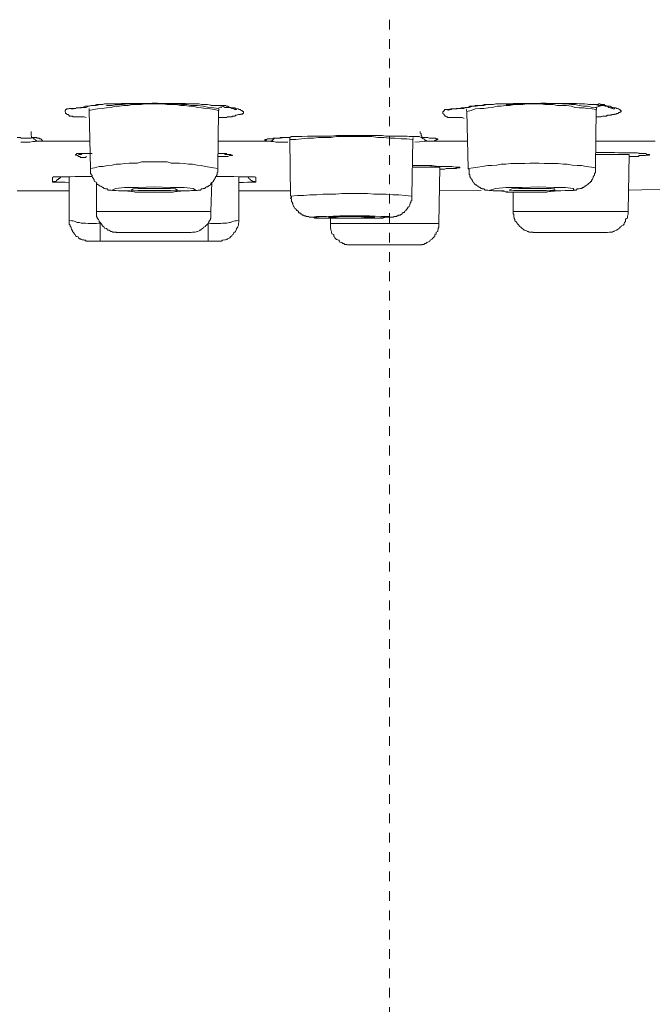
# Model space of a CAD drawing. Units: inches. Extents: x -349 to 1847, y -548 to 1069.
# Drawn here: x 131 to 154, y 652 to 688 of the extents above; entities that cross this region are included whole.
import ezdxf

# ---------------------------------------------------------------- set-up
doc = ezdxf.new("R2010")
doc.units = ezdxf.units.IN
doc.header["$MEASUREMENT"] = 0
doc.linetypes.add('AI-Linetype-78', pattern=[0.705556, 0.352778, -0.352778])
doc.layers.add('图层 1', color=7, linetype='Continuous')

msp = doc.modelspace()

# ---------------------------------------------------------------- linework, layer by layer
at = {"layer": '图层 1', "color": 7, "linetype": 'AI-Linetype-78', "lineweight": 9}
msp.add_lwpolyline([(144.544, 688.262), (144.544, 400.568)], dxfattribs=at)
at = {"layer": '图层 1', "color": 7, "lineweight": 9}
for points in [[(133.485, 684.693), (133.413, 684.72), (133.358, 684.72), (133.303, 684.72), (133.267, 684.72), (133.249, 684.72), (133.212, 684.72), (133.194, 684.72), (133.158, 684.72), (133.103, 684.72), (133.03, 684.72), (133.012, 684.72), (132.994, 684.747), (132.957, 684.747), (132.939, 684.747), (132.903, 684.747), (132.866, 684.747), (132.866, 684.784), (132.848, 684.784), (132.848, 684.811), (132.793, 684.811), (132.775, 684.82), (132.775, 684.838), (132.739, 684.838), (132.739, 684.884), (132.721, 684.902), (132.721, 684.92), (132.721, 684.957), (132.739, 684.957), (132.739, 684.984), (132.775, 684.984), (132.775, 685.011), (132.793, 685.011), (132.848, 685.011), (132.866, 685.029), (132.866, 685.029), (132.903, 685.029), (132.939, 685.029), (133.012, 685.029), (133.03, 685.029), (133.085, 685.029), (133.103, 685.029), (133.139, 685.048), (133.158, 685.048), (133.194, 685.048), (133.212, 685.048), (133.249, 685.048), (133.267, 685.048), (133.285, 685.048), (133.303, 685.048), (133.34, 685.066), (133.394, 685.066), (133.449, 685.066), (133.485, 685.066), (133.576, 685.111), (133.667, 685.13), (133.722, 685.13), (133.759, 685.13), (133.795, 685.13), (133.868, 685.175), (133.904, 685.175), (133.959, 685.175), (134.032, 685.175), (134.068, 685.175), (134.159, 685.193), (134.268, 685.193), (134.378, 685.193), (134.469, 685.193), (134.578, 685.193), (134.669, 685.193), (134.778, 685.212), (134.888, 685.212), (134.997, 685.212), (135.088, 685.212), (135.27, 685.212), (135.489, 685.212), (135.671, 685.212), (135.889, 685.221), (136.09, 685.221), (136.272, 685.212), (136.472, 685.212), (136.69, 685.212), (136.891, 685.212), (137.109, 685.212), (137.31, 685.193), (137.419, 685.193), (137.474, 685.193), (137.601, 685.193), (137.692, 685.175), (137.82, 685.175), (137.911, 685.175), (138.111, 685.13), (138.311, 685.13)], [(132.939, 685.011), (132.957, 685.011), (133.012, 685.011), (133.03, 685.029), (133.067, 685.029), (133.103, 685.029), (133.139, 685.048), (133.212, 685.048), (133.285, 685.066), (133.358, 685.066), (133.449, 685.111), (133.504, 685.111), (133.595, 685.111), (133.667, 685.13), (133.85, 685.13), (133.995, 685.175), (134.105, 685.175)], [(138.311, 684.957), (138.166, 684.984), (138.02, 685.011), (137.838, 685.029), (137.692, 685.048), (137.546, 685.066), (137.382, 685.111), (137.237, 685.111), (137.073, 685.13), (136.927, 685.13), (136.763, 685.175), (136.581, 685.175), (136.436, 685.175), (136.272, 685.193), (136.126, 685.193), (135.962, 685.193), (135.816, 685.193), (135.652, 685.193), (135.489, 685.175), (135.325, 685.175), (135.161, 685.175), (135.015, 685.13), (134.851, 685.13), (134.705, 685.111), (134.56, 685.111), (134.396, 685.066), (134.232, 685.048), (134.068, 685.029), (133.904, 685.011), (133.759, 684.984), (133.595, 684.957)], [(133.595, 685.029), (133.595, 684.957)], [(133.595, 684.957), (133.649, 682.835)], [(138.329, 685.029), (138.129, 685.048), (137.965, 685.066), (137.747, 685.111), (137.546, 685.13), (137.364, 685.13), (137.164, 685.175), (136.964, 685.175), (136.763, 685.193), (136.581, 685.193), (136.381, 685.193), (136.181, 685.193), (136.017, 685.212), (135.798, 685.212), (135.58, 685.193), (135.397, 685.193), (135.197, 685.193), (135.015, 685.193), (134.815, 685.175), (134.596, 685.175), (134.432, 685.13), (134.232, 685.13)], [(138.038, 685.13), (138.129, 685.13), (138.166, 685.13), (138.184, 685.13), (138.202, 685.13), (138.238, 685.13), (138.293, 685.13), (138.329, 685.13), (138.402, 685.13), (138.42, 685.13), (138.439, 685.13), (138.457, 685.13), (138.512, 685.13), (138.548, 685.13), (138.566, 685.13), (138.603, 685.111), (138.621, 685.111), (138.639, 685.111), (138.657, 685.111), (138.712, 685.066), (138.73, 685.066), (138.748, 685.048), (138.766, 685.048), (138.803, 685.029), (138.858, 685.011), (138.876, 685.011), (138.912, 684.984), (138.93, 684.984), (138.949, 684.984), (138.967, 684.984), (138.967, 685.011)], [(138.293, 682.835), (138.311, 684.957)], [(138.311, 685.13), (138.42, 685.111), (138.475, 685.111), (138.548, 685.066), (138.603, 685.066), (138.639, 685.066), (138.712, 685.066), (138.766, 685.066), (138.803, 685.048), (138.821, 685.048), (138.858, 685.048), (138.876, 685.048), (138.912, 685.048), (138.93, 685.029), (138.949, 685.029), (139.021, 685.011), (139.04, 685.011), (139.058, 684.984), (139.112, 684.984), (139.131, 684.957), (139.167, 684.957), (139.204, 684.92), (139.222, 684.92), (139.222, 684.902), (139.222, 684.884), (139.222, 684.838), (139.204, 684.838), (139.167, 684.82), (139.131, 684.82), (139.112, 684.82), (139.112, 684.811), (139.058, 684.811), (139.04, 684.811), (138.967, 684.784), (138.949, 684.784), (138.912, 684.747), (138.876, 684.747), (138.858, 684.747), (138.821, 684.747), (138.803, 684.72), (138.748, 684.72), (138.73, 684.72), (138.712, 684.72), (138.639, 684.72), (138.603, 684.693), (138.548, 684.693), (138.475, 684.693), (138.457, 684.693), (138.439, 684.693), (138.348, 684.693), (138.311, 684.693)], [(138.329, 685.048), (138.439, 685.066)], [(138.329, 684.957), (138.329, 685.029)], [(138.967, 685.011), (138.967, 685.011)], [(147.271, 684.665), (147.198, 684.693), (147.125, 684.693), (147.089, 684.693), (147.034, 684.693), (146.998, 684.693), (146.98, 684.693), (146.961, 684.693), (146.943, 684.693), (146.888, 684.693), (146.797, 684.693), (146.779, 684.693), (146.761, 684.693), (146.706, 684.693), (146.688, 684.693), (146.67, 684.693), (146.652, 684.72), (146.615, 684.72), (146.597, 684.747), (146.561, 684.747), (146.561, 684.784), (146.542, 684.784), (146.542, 684.811), (146.524, 684.811), (146.524, 684.82), (146.488, 684.838), (146.488, 684.884), (146.488, 684.902), (146.488, 684.92), (146.524, 684.92), (146.524, 684.957), (146.542, 684.957), (146.561, 684.984), (146.597, 684.984), (146.615, 684.984), (146.652, 684.984), (146.67, 684.984), (146.688, 684.984), (146.779, 685.011), (146.797, 685.011), (146.816, 685.011), (146.834, 685.011), (146.907, 685.011), (146.943, 685.011), (146.961, 685.011), (146.98, 685.011), (146.998, 685.011), (147.034, 685.029), (147.071, 685.029), (147.089, 685.029), (147.107, 685.029), (147.162, 685.029), (147.198, 685.048), (147.271, 685.048), (147.289, 685.048), (147.344, 685.066), (147.417, 685.066), (147.471, 685.111), (147.526, 685.111), (147.581, 685.111), (147.617, 685.111), (147.672, 685.13), (147.708, 685.13), (147.763, 685.13), (147.799, 685.13), (147.854, 685.13), (147.908, 685.13), (147.999, 685.175), (148.127, 685.175), (148.2, 685.175), (148.327, 685.175), (148.418, 685.193), (148.527, 685.193), (148.619, 685.193), (148.746, 685.193), (148.837, 685.193), (149.056, 685.212), (149.256, 685.212), (149.456, 685.212), (149.638, 685.212), (149.839, 685.212), (150.057, 685.221), (150.257, 685.221), (150.458, 685.212), (150.658, 685.212), (150.858, 685.212), (151.059, 685.212), (151.168, 685.212), (151.259, 685.212), (151.368, 685.212), (151.459, 685.193), (151.569, 685.193), (151.66, 685.193), (151.878, 685.175), (152.06, 685.175)], [(146.67, 684.957), (146.761, 684.984), (146.779, 684.984), (146.797, 684.984), (146.816, 685.011), (146.888, 685.011), (146.907, 685.011), (146.943, 685.011), (146.98, 685.029), (147.071, 685.029), (147.198, 685.048), (147.307, 685.066), (147.453, 685.066), (147.581, 685.111), (147.708, 685.111), (147.835, 685.13), (147.981, 685.13), (148.09, 685.175), (148.2, 685.175), (148.327, 685.175), (148.455, 685.193), (148.71, 685.193)], [(147.162, 685.048), (147.198, 685.048), (147.198, 685.029), (147.235, 685.029), (147.271, 685.029)], [(147.344, 685.011), (147.362, 684.92)], [(152.079, 684.984), (151.933, 685.011), (151.769, 685.029), (151.623, 685.048), (151.459, 685.048), (151.314, 685.066), (151.168, 685.111), (151.004, 685.13), (150.858, 685.13), (150.658, 685.13), (150.512, 685.175), (150.367, 685.175), (150.203, 685.175), (150.057, 685.193), (149.893, 685.193), (149.748, 685.193), (149.565, 685.193), (149.402, 685.175), (149.256, 685.175), (149.092, 685.175), (148.928, 685.13), (148.782, 685.13), (148.619, 685.111), (148.473, 685.111), (148.291, 685.066), (148.145, 685.048), (147.981, 685.029), (147.835, 685.029), (147.672, 685.011), (147.526, 684.957), (147.362, 684.92)], [(152.097, 685.048), (151.951, 685.066), (151.769, 685.111), (151.623, 685.111), (151.459, 685.13), (151.314, 685.175), (151.168, 685.175), (151.004, 685.193), (150.858, 685.193), (150.695, 685.212), (150.531, 685.212), (150.367, 685.212), (150.221, 685.212), (150.075, 685.212), (149.911, 685.212), (149.766, 685.212), (149.602, 685.212), (149.456, 685.193), (149.292, 685.193), (149.147, 685.193), (148.965, 685.175), (148.801, 685.175)], [(151.805, 685.175), (151.915, 685.175), (151.933, 685.175), (151.951, 685.175), (151.969, 685.175), (152.006, 685.175), (152.06, 685.175), (152.097, 685.175), (152.17, 685.175), (152.17, 685.193), (152.224, 685.193), (152.242, 685.175), (152.261, 685.175), (152.297, 685.175), (152.315, 685.175), (152.352, 685.175), (152.37, 685.175), (152.388, 685.175), (152.388, 685.13), (152.406, 685.13), (152.443, 685.13), (152.461, 685.111), (152.497, 685.111), (152.534, 685.066), (152.552, 685.066), (152.57, 685.066), (152.588, 685.048), (152.625, 685.048), (152.661, 685.029), (152.68, 685.029), (152.698, 685.011), (152.734, 685.011), (152.752, 685.011), (152.752, 685.029)], [(152.06, 685.175), (152.17, 685.13), (152.242, 685.13), (152.315, 685.13), (152.37, 685.13), (152.406, 685.111), (152.461, 685.111), (152.534, 685.111), (152.552, 685.111), (152.57, 685.111), (152.588, 685.111), (152.661, 685.066), (152.68, 685.066), (152.698, 685.066), (152.734, 685.048), (152.752, 685.048), (152.807, 685.048), (152.825, 685.029), (152.862, 685.029), (152.88, 685.011), (152.898, 685.011), (152.934, 684.984), (152.953, 684.984), (152.953, 684.957), (152.989, 684.957), (152.989, 684.92), (152.989, 684.902), (152.953, 684.902), (152.953, 684.884), (152.934, 684.884), (152.898, 684.884), (152.88, 684.838), (152.862, 684.838), (152.825, 684.838), (152.807, 684.82), (152.752, 684.82), (152.734, 684.811), (152.68, 684.811), (152.661, 684.811), (152.625, 684.784), (152.588, 684.784), (152.57, 684.784), (152.534, 684.784), (152.497, 684.784), (152.461, 684.747), (152.406, 684.747), (152.37, 684.747), (152.315, 684.747), (152.261, 684.72), (152.242, 684.72), (152.224, 684.72), (152.151, 684.72), (152.079, 684.72)], [(152.06, 685.066), (152.297, 685.13)], [(152.06, 682.862), (152.079, 684.984)], [(152.097, 684.984), (152.097, 685.048)], [(152.752, 685.029), (152.752, 685.029)], [(139.058, 684.811), (139.204, 684.82)], [(147.362, 684.92), (147.417, 682.835)], [(152.242, 684.72), (152.315, 684.747), (152.37, 684.747), (152.388, 684.747), (152.443, 684.747), (152.497, 684.784), (152.534, 684.784), (152.57, 684.784), (152.661, 684.811), (152.752, 684.811), (152.898, 684.838)], [(130.972, 683.973), (131.082, 683.973), (131.118, 683.946), (131.191, 683.946), (131.227, 683.946), (131.282, 683.946), (131.336, 683.946), (131.391, 683.946), (131.428, 683.946), (131.482, 683.946), (131.537, 683.973), (131.555, 683.973), (131.591, 683.973), (131.628, 683.973), (131.646, 683.973), (131.682, 683.973), (131.682, 683.973), (131.701, 683.946), (131.755, 683.946), (131.774, 683.946), (131.792, 683.919), (131.828, 683.919), (131.846, 683.919), (131.846, 683.9), (131.865, 683.9), (131.865, 683.864), (131.901, 683.864), (131.901, 683.837), (131.865, 683.837), (131.846, 683.837), (131.828, 683.837), (131.792, 683.837)], [(131.482, 684.183), (131.482, 684.155), (131.482, 684.128), (131.482, 684.11), (131.482, 684.064), (131.482, 684.046), (131.5, 684.019), (131.5, 684.001), (131.5, 683.973), (131.537, 683.973), (131.555, 683.946), (131.555, 683.919), (131.591, 683.919), (131.628, 683.9), (131.646, 683.864), (131.682, 683.864), (131.682, 683.837), (131.701, 683.837), (131.755, 683.837), (131.774, 683.837), (131.792, 683.837)], [(140.132, 683.837), (140.096, 683.837), (140.059, 683.837), (140.059, 683.864), (140.023, 683.864), (140.005, 683.864), (140.005, 683.9), (140.023, 683.9), (140.059, 683.9), (140.096, 683.919), (140.114, 683.919), (140.132, 683.919), (140.151, 683.919), (140.223, 683.919), (140.242, 683.919), (140.296, 683.919), (140.314, 683.946), (140.333, 683.946), (140.405, 683.946), (140.424, 683.946), (140.442, 683.946), (140.46, 683.946), (140.497, 683.946), (140.533, 683.946), (140.551, 683.946), (140.569, 683.973), (140.606, 683.973), (140.642, 683.973), (140.697, 683.973), (140.733, 683.973), (140.77, 683.973), (140.843, 683.973), (140.861, 683.973), (140.915, 683.973), (140.97, 684.001), (141.025, 684.001), (141.061, 684.001), (141.134, 684.001), (141.189, 684.001), (141.225, 684.001), (141.352, 684.001), (141.553, 684.019), (141.644, 684.019), (141.789, 684.019), (141.881, 684.019), (141.99, 684.019), (142.099, 684.019), (142.208, 684.019), (142.409, 684.019), (142.609, 684.046), (142.809, 684.046), (143.028, 684.046), (143.246, 684.046), (143.447, 684.046), (143.647, 684.046), (143.884, 684.046), (144.084, 684.046), (144.193, 684.046), (144.284, 684.046), (144.412, 684.019), (144.521, 684.019), (144.612, 684.019), (144.721, 684.019), (144.958, 684.019), (145.049, 684.019), (145.104, 684.019), (145.158, 684.019), (145.195, 684.019), (145.268, 684.001), (145.304, 684.001), (145.359, 684.001), (145.413, 684.001), (145.468, 684.001), (145.523, 684.001), (145.541, 684.001), (145.632, 684.001), (145.705, 683.973), (145.723, 683.973), (145.741, 683.973), (145.778, 683.973), (145.796, 683.973), (145.832, 683.973), (145.887, 683.973), (145.905, 683.973), (145.923, 683.973), (145.942, 683.973), (145.996, 683.946), (146.033, 683.946), (146.051, 683.946), (146.105, 683.946), (146.142, 683.946), (146.178, 683.946), (146.196, 683.946), (146.196, 683.946), (146.233, 683.946), (146.233, 683.919), (146.251, 683.919), (146.306, 683.919), (146.306, 683.9), (146.251, 683.9), (146.251, 683.864), (146.233, 683.864), (146.196, 683.864), (146.178, 683.837), (146.142, 683.837), (146.105, 683.837), (146.087, 683.837), (146.051, 683.837), (146.033, 683.837), (145.996, 683.837)], [(140.132, 683.919), (140.187, 683.919), (140.223, 683.919), (140.242, 683.919), (140.296, 683.919), (140.333, 683.946), (140.424, 683.946), (140.497, 683.946), (140.569, 683.946), (140.715, 683.973), (140.861, 683.973), (141.006, 684.001), (141.152, 684.001), (141.28, 684.001), (141.553, 684.019), (141.717, 684.019), (141.826, 684.019), (141.99, 684.019), (142.135, 684.019), (142.281, 684.019), (142.427, 684.019)], [(140.132, 683.837), (140.151, 683.837), (140.187, 683.837), (140.223, 683.837), (140.242, 683.837), (140.26, 683.864), (140.296, 683.864), (140.296, 683.9), (140.314, 683.9), (140.333, 683.919), (140.369, 683.946)], [(140.897, 683.973), (140.915, 683.946), (140.915, 683.919), (140.915, 683.9)], [(145.395, 683.9), (145.177, 683.919), (144.976, 683.919), (144.74, 683.946), (144.539, 683.946), (144.339, 683.973), (144.12, 683.973), (143.902, 684.001), (143.683, 684.001), (143.483, 684.001), (143.246, 684.001), (143.028, 684.001), (142.846, 684.001), (142.609, 684.001), (142.409, 683.973), (142.208, 683.973), (141.953, 683.973), (141.771, 683.946), (141.553, 683.946), (141.334, 683.919), (141.134, 683.9), (140.915, 683.9)], [(140.915, 683.9), (140.934, 681.833)], [(145.359, 681.833), (145.395, 683.9)], [(145.413, 683.9), (145.395, 683.919), (145.413, 683.946), (145.413, 683.973)], [(145.668, 684.183), (145.668, 684.155), (145.668, 684.128), (145.705, 684.11), (145.705, 684.064), (145.705, 684.046), (145.723, 684.019), (145.723, 684.001), (145.741, 683.973), (145.741, 683.946), (145.778, 683.919), (145.796, 683.919), (145.832, 683.9), (145.832, 683.864), (145.869, 683.864), (145.887, 683.864), (145.905, 683.837), (145.923, 683.837), (145.942, 683.837), (145.996, 683.837)], [(131.792, 683.837), (131.628, 683.818), (131.537, 683.818), (131.428, 683.8), (131.355, 683.8), (131.264, 683.8), (131.191, 683.8), (131.1, 683.8)], [(131.792, 683.837), (133.631, 683.837)], [(138.311, 683.837), (140.132, 683.837)], [(140.843, 683.8), (140.642, 683.8), (140.569, 683.8), (140.46, 683.8), (140.405, 683.8), (140.314, 683.818), (140.223, 683.818), (140.132, 683.837)], [(145.996, 683.837), (145.468, 683.8)], [(145.996, 683.837), (147.398, 683.837)], [(152.079, 683.837), (154.227, 683.837)], [(133.504, 683.272), (133.467, 683.245), (133.449, 683.245), (133.394, 683.245), (133.358, 683.245), (133.34, 683.245), (133.303, 683.245), (133.285, 683.245), (133.267, 683.245), (133.267, 683.272), (133.249, 683.272), (133.212, 683.272), (133.194, 683.272), (133.194, 683.309), (133.158, 683.309), (133.139, 683.327), (133.103, 683.327), (133.103, 683.354), (133.139, 683.354), (133.139, 683.39), (133.158, 683.39), (133.194, 683.39), (133.212, 683.39), (133.249, 683.39), (133.267, 683.39), (133.285, 683.39), (133.34, 683.39), (133.358, 683.39), (133.394, 683.39), (133.413, 683.39), (133.449, 683.39), (133.467, 683.39), (133.485, 683.39), (133.504, 683.39), (133.558, 683.39), (133.576, 683.39), (133.595, 683.39), (133.631, 683.39), (133.649, 683.39), (133.704, 683.39)], [(133.212, 683.354), (133.249, 683.354), (133.267, 683.354), (133.285, 683.354), (133.303, 683.354), (133.34, 683.39), (133.358, 683.39), (133.394, 683.39), (133.413, 683.39), (133.449, 683.39), (133.485, 683.39), (133.504, 683.39)], [(133.504, 683.39), (133.576, 683.39), (133.631, 683.39), (133.704, 683.39)], [(138.293, 683.39), (138.348, 683.39), (138.402, 683.39), (138.42, 683.39), (138.439, 683.39), (138.457, 683.39), (138.512, 683.39), (138.548, 683.39), (138.566, 683.39), (138.603, 683.39), (138.621, 683.354), (138.639, 683.354), (138.657, 683.354), (138.712, 683.354), (138.73, 683.354), (138.748, 683.354), (138.766, 683.354), (138.766, 683.327), (138.803, 683.327), (138.821, 683.327), (138.821, 683.309), (138.803, 683.309), (138.766, 683.309), (138.748, 683.309), (138.73, 683.309), (138.657, 683.272), (138.639, 683.272), (138.621, 683.272), (138.603, 683.272), (138.566, 683.272), (138.548, 683.272), (138.512, 683.272), (138.475, 683.272), (138.457, 683.272), (138.439, 683.272), (138.42, 683.272), (138.402, 683.272), (138.329, 683.272), (138.293, 683.272)], [(138.402, 683.39), (138.457, 683.39), (138.475, 683.39), (138.512, 683.39)], [(138.512, 683.39), (138.566, 683.354), (138.621, 683.354), (138.657, 683.354), (138.712, 683.354)], [(152.079, 683.418), (152.242, 683.418), (152.388, 683.418), (152.698, 683.418)], [(152.079, 683.418), (152.352, 683.418), (152.625, 683.418), (152.752, 683.418), (152.898, 683.409), (153.171, 683.409)], [(153.28, 683.354), (152.079, 683.354)], [(152.698, 683.418), (153.171, 683.409), (153.317, 683.409), (153.444, 683.409), (153.535, 683.409), (153.572, 683.409), (153.645, 683.39), (153.718, 683.39)], [(153.171, 683.409), (153.317, 683.409), (153.372, 683.409), (153.444, 683.409), (153.572, 683.409), (153.718, 683.39)], [(153.244, 681.269), (153.28, 683.354)], [(153.881, 683.39), (153.936, 683.354), (153.954, 683.354), (153.991, 683.354), (154.027, 683.354), (154.027, 683.327), (153.991, 683.327), (153.954, 683.327), (153.936, 683.327), (153.9, 683.327), (153.881, 683.309), (153.827, 683.309), (153.79, 683.309), (153.772, 683.309), (153.736, 683.309), (153.718, 683.309), (153.681, 683.309), (153.645, 683.309), (153.626, 683.272), (153.59, 683.272), (153.572, 683.272), (153.554, 683.272), (153.535, 683.272), (153.463, 683.272), (153.426, 683.272), (153.39, 683.272), (153.372, 683.272), (153.335, 683.272), (153.28, 683.272)], [(153.718, 683.39), (153.754, 683.39), (153.79, 683.39), (153.863, 683.39), (153.881, 683.39)], [(138.293, 682.835), (138.129, 682.862), (137.983, 682.89), (137.838, 682.917), (137.674, 682.944), (137.528, 682.963), (137.364, 682.999), (137.219, 682.999), (137.055, 683.026), (136.891, 683.035), (136.745, 683.035), (136.581, 683.035), (136.436, 683.081), (136.272, 683.081), (136.126, 683.081), (135.962, 683.081), (135.816, 683.081), (135.652, 683.081), (135.507, 683.081), (135.361, 683.035), (135.197, 683.035), (135.051, 683.035), (134.888, 683.026), (134.742, 682.999), (134.578, 682.999), (134.432, 682.963), (134.268, 682.944), (134.105, 682.917), (133.959, 682.917), (133.795, 682.862), (133.649, 682.835)], [(133.649, 682.835), (133.649, 682.817), (133.649, 682.799), (133.649, 682.762), (133.649, 682.735), (133.649, 682.708), (133.649, 682.689), (133.649, 682.653), (133.667, 682.635), (133.667, 682.617), (133.704, 682.58), (133.704, 682.553), (133.722, 682.507), (133.759, 682.471), (133.759, 682.453), (133.777, 682.434), (133.777, 682.407), (133.795, 682.371), (133.85, 682.343), (133.85, 682.325), (133.868, 682.325), (133.868, 682.298), (133.904, 682.261), (133.941, 682.243), (133.959, 682.225), (133.995, 682.198), (134.032, 682.198), (134.05, 682.17), (134.068, 682.17), (134.086, 682.143), (134.105, 682.143), (134.141, 682.116), (134.159, 682.116), (134.196, 682.098), (134.25, 682.098), (134.287, 682.052), (134.323, 682.052), (134.378, 682.052), (134.396, 682.052), (134.451, 682.034), (134.505, 682.034), (134.578, 682.034), (134.669, 682.025), (134.76, 682.025), (134.851, 682.025), (134.942, 682.025), (135.088, 682.025), (135.27, 681.979), (135.452, 681.979), (135.598, 681.979), (135.798, 681.979), (135.962, 681.979), (136.126, 681.979), (136.308, 681.979), (136.472, 681.979), (136.654, 681.979), (136.818, 682.025), (137.018, 682.025), (137.073, 682.025), (137.182, 682.025), (137.255, 682.025), (137.328, 682.034), (137.437, 682.034), (137.455, 682.034), (137.528, 682.034), (137.565, 682.052), (137.601, 682.052), (137.656, 682.052), (137.692, 682.098), (137.728, 682.098), (137.747, 682.116), (137.765, 682.116), (137.82, 682.116), (137.82, 682.143), (137.838, 682.143), (137.838, 682.143), (137.874, 682.17), (137.911, 682.17), (137.929, 682.198), (137.965, 682.198), (137.965, 682.225), (137.983, 682.225), (138.02, 682.243), (138.038, 682.261), (138.038, 682.298), (138.038, 682.298), (138.074, 682.325), (138.111, 682.343), (138.111, 682.371), (138.129, 682.371), (138.129, 682.407), (138.166, 682.434), (138.184, 682.471), (138.202, 682.507), (138.202, 682.535), (138.238, 682.553), (138.238, 682.58), (138.257, 682.617), (138.257, 682.635), (138.257, 682.653), (138.257, 682.689), (138.293, 682.708), (138.293, 682.735), (138.293, 682.762), (138.293, 682.799), (138.293, 682.817), (138.293, 682.835)], [(145.395, 682.944), (145.869, 682.944)], [(145.395, 682.944), (145.614, 682.944), (145.869, 682.944), (146.087, 682.944), (146.324, 682.917)], [(146.379, 682.89), (145.395, 682.89)], [(145.869, 682.944), (146.342, 682.917), (146.47, 682.917), (146.597, 682.917), (146.652, 682.917), (146.688, 682.917), (146.779, 682.917), (146.816, 682.917)], [(146.324, 682.917), (146.451, 682.917), (146.561, 682.917), (146.688, 682.917), (146.816, 682.917)], [(146.342, 680.832), (146.379, 682.89)], [(146.98, 682.89), (147.034, 682.89), (147.071, 682.89), (147.089, 682.89), (147.107, 682.89), (147.107, 682.862), (147.089, 682.862), (147.071, 682.862), (147.034, 682.862), (146.998, 682.862), (146.98, 682.835), (146.943, 682.835), (146.907, 682.835), (146.888, 682.835), (146.834, 682.835), (146.816, 682.835), (146.797, 682.835), (146.779, 682.835), (146.761, 682.835), (146.706, 682.835), (146.688, 682.835), (146.67, 682.835), (146.615, 682.835), (146.561, 682.817), (146.524, 682.817), (146.488, 682.817), (146.47, 682.817), (146.451, 682.817), (146.379, 682.817)], [(146.816, 682.917), (146.943, 682.89), (146.961, 682.89), (146.998, 682.89)], [(152.06, 682.862), (151.915, 682.89), (151.714, 682.917), (151.55, 682.944), (151.387, 682.944), (151.204, 682.963), (151.022, 682.999), (150.877, 682.999), (150.695, 683.026), (150.512, 683.026), (150.367, 683.026), (150.185, 683.026), (149.984, 683.035), (149.839, 683.035), (149.657, 683.035), (149.474, 683.026), (149.292, 683.026), (149.147, 683.026), (148.965, 683.026), (148.782, 682.999), (148.619, 682.999), (148.455, 682.963), (148.273, 682.944), (148.127, 682.944), (147.927, 682.917), (147.763, 682.89), (147.599, 682.862), (147.417, 682.835)], [(147.417, 682.835), (147.453, 682.799), (147.453, 682.735), (147.453, 682.708), (147.453, 682.689), (147.453, 682.653), (147.453, 682.635), (147.453, 682.617), (147.471, 682.617), (147.471, 682.58), (147.471, 682.553), (147.489, 682.535), (147.489, 682.507), (147.526, 682.471), (147.526, 682.453), (147.562, 682.434), (147.562, 682.407), (147.581, 682.371), (147.599, 682.343), (147.617, 682.325), (147.635, 682.298), (147.672, 682.261), (147.672, 682.243), (147.708, 682.243), (147.726, 682.225), (147.763, 682.198), (147.781, 682.198), (147.781, 682.17), (147.799, 682.17), (147.835, 682.143), (147.854, 682.143), (147.89, 682.116), (147.908, 682.116), (147.927, 682.116), (147.927, 682.098), (147.981, 682.098), (147.981, 682.098), (148.036, 682.052), (148.054, 682.052), (148.127, 682.052), (148.181, 682.034), (148.181, 682.034), (148.254, 682.034), (148.291, 682.034), (148.327, 682.025), (148.364, 682.025), (148.455, 682.025), (148.564, 682.025), (148.619, 682.025), (148.71, 682.025), (148.801, 681.979), (148.892, 681.979), (149.074, 681.979), (149.219, 681.979), (149.402, 681.979), (149.584, 681.979), (149.766, 681.979), (149.911, 681.979), (150.112, 681.979), (150.276, 681.979), (150.44, 682.025), (150.603, 682.025), (150.786, 682.025), (150.949, 682.034), (151.059, 682.034), (151.132, 682.034), (151.168, 682.034), (151.241, 682.034), (151.259, 682.052), (151.314, 682.052), (151.35, 682.052), (151.387, 682.098), (151.441, 682.098), (151.459, 682.098), (151.514, 682.116), (151.55, 682.116), (151.569, 682.116), (151.569, 682.143), (151.587, 682.143), (151.623, 682.143), (151.642, 682.17), (151.66, 682.198), (151.696, 682.198), (151.714, 682.225), (151.751, 682.243), (151.769, 682.243), (151.769, 682.261), (151.787, 682.261), (151.787, 682.298), (151.805, 682.298), (151.86, 682.325), (151.878, 682.343), (151.878, 682.371), (151.915, 682.371), (151.915, 682.407), (151.933, 682.434), (151.951, 682.453), (151.969, 682.507), (151.969, 682.535), (152.006, 682.58), (152.024, 682.58), (152.024, 682.617), (152.024, 682.635), (152.024, 682.653), (152.06, 682.689), (152.06, 682.708), (152.06, 682.735), (152.06, 682.762), (152.06, 682.799), (152.06, 682.817), (152.06, 682.862)], [(132.265, 682.343), (132.283, 682.343), (132.302, 682.371), (132.356, 682.371), (132.375, 682.371), (132.393, 682.371), (132.411, 682.407), (132.447, 682.434), (132.466, 682.434), (132.484, 682.453), (132.484, 682.471), (132.52, 682.471), (132.557, 682.507), (132.557, 682.535)], [(132.265, 682.507), (132.302, 682.535), (132.356, 682.535), (132.375, 682.535), (132.393, 682.535), (132.447, 682.535)], [(132.265, 682.507), (132.302, 682.535), (132.356, 682.535)], [(132.265, 682.343), (132.265, 682.507)], [(132.447, 682.535), (132.593, 682.535), (132.684, 682.535), (132.739, 682.535), (132.903, 682.535), (133.085, 682.553), (133.394, 682.553), (133.558, 682.553), (133.704, 682.553)], [(132.866, 680.959), (132.866, 682.535)], [(138.202, 682.553), (138.348, 682.553), (138.548, 682.553), (138.876, 682.553), (139.04, 682.535), (139.204, 682.535), (139.258, 682.535), (139.367, 682.535), (139.459, 682.535), (139.531, 682.535)], [(139.058, 682.535), (139.058, 680.959)], [(139.367, 682.535), (139.404, 682.507), (139.422, 682.471), (139.459, 682.453), (139.477, 682.434), (139.495, 682.407), (139.531, 682.407), (139.55, 682.371), (139.568, 682.371), (139.622, 682.371), (139.641, 682.371), (139.641, 682.343), (139.677, 682.343)], [(139.531, 682.535), (139.55, 682.535), (139.622, 682.535)], [(139.55, 682.535), (139.622, 682.535), (139.677, 682.507)], [(139.641, 682.535), (139.677, 682.507)], [(139.677, 682.507), (139.677, 682.343)], [(132.866, 682.325), (132.721, 682.343), (132.648, 682.343), (132.575, 682.343), (132.484, 682.343), (132.447, 682.343), (132.411, 682.343), (132.375, 682.343), (132.356, 682.343), (132.283, 682.343), (132.265, 682.343)], [(133.868, 682.325), (133.868, 681.269)], [(135.379, 681.979), (135.962, 681.979), (136.563, 681.979), (137.055, 682.025), (137.382, 682.034), (137.474, 682.052), (137.382, 682.116), (137.055, 682.143), (136.563, 682.143), (135.962, 682.17), (135.379, 682.143), (134.888, 682.143), (134.56, 682.116), (134.432, 682.052), (134.56, 682.034), (134.888, 682.025), (135.379, 681.979), (135.379, 681.979)], [(135.652, 682.034), (135.962, 682.034), (136.272, 682.034), (136.563, 682.034), (136.745, 682.052), (136.818, 682.052), (136.745, 682.098), (136.563, 682.116), (136.272, 682.116), (135.962, 682.116), (135.652, 682.116), (135.379, 682.116), (135.197, 682.098), (135.124, 682.052), (135.197, 682.052), (135.379, 682.034), (135.652, 682.034), (135.652, 682.034)], [(138.038, 681.269), (138.074, 682.343)], [(139.677, 682.343), (139.622, 682.343), (139.55, 682.343), (139.531, 682.343), (139.477, 682.343), (139.459, 682.343), (139.367, 682.343), (139.222, 682.325), (139.058, 682.325)], [(148.965, 681.979), (149.547, 681.979), (150.148, 681.979), (150.695, 682.025), (151.077, 682.034), (151.277, 682.052), (151.241, 682.116), (150.968, 682.143), (150.531, 682.143), (149.984, 682.17), (149.365, 682.143), (148.801, 682.143), (148.418, 682.116), (148.2, 682.052), (148.273, 682.034), (148.527, 682.025), (148.965, 681.979), (148.965, 681.979)], [(149.329, 682.034), (149.638, 682.034), (149.984, 682.034), (150.257, 682.034), (150.494, 682.052), (150.585, 682.052), (150.567, 682.098), (150.44, 682.116), (150.185, 682.116), (149.857, 682.116), (149.547, 682.116), (149.256, 682.116), (149.001, 682.098), (148.91, 682.052), (148.928, 682.052), (149.074, 682.034), (149.329, 682.034), (149.329, 682.034)], [(153.28, 682.052), (155.12, 682.098)], [(130.972, 682.025), (132.866, 682.025)], [(139.058, 682.025), (140.934, 682.025)], [(145.359, 681.833), (145.122, 681.861), (144.885, 681.879), (144.667, 681.879), (144.43, 681.906), (144.212, 681.906), (143.975, 681.906), (143.738, 681.934), (143.501, 681.934), (143.283, 681.934), (143.028, 681.934), (142.809, 681.934), (142.591, 681.906), (142.354, 681.906), (142.117, 681.906), (141.881, 681.879), (141.644, 681.879), (141.425, 681.861), (141.189, 681.861), (140.934, 681.833)], [(140.97, 681.833), (140.97, 681.815), (140.97, 681.77), (140.934, 681.77), (140.934, 681.752), (140.97, 681.733), (140.97, 681.715), (140.97, 681.67), (140.97, 681.651), (140.97, 681.633), (141.006, 681.606), (141.006, 681.579), (141.025, 681.56), (141.025, 681.533), (141.043, 681.469), (141.061, 681.451), (141.079, 681.396), (141.134, 681.369), (141.134, 681.351), (141.152, 681.351), (141.152, 681.314), (141.189, 681.314), (141.189, 681.296), (141.207, 681.296), (141.225, 681.269), (141.225, 681.242), (141.225, 681.242), (141.225, 681.223), (141.28, 681.223), (141.298, 681.187), (141.334, 681.187), (141.352, 681.169), (141.371, 681.141), (141.425, 681.141), (141.425, 681.141), (141.425, 681.114), (141.443, 681.114), (141.48, 681.114), (141.498, 681.114), (141.498, 681.096), (141.516, 681.096), (141.553, 681.096), (141.589, 681.096), (141.626, 681.06), (141.662, 681.06), (141.717, 681.06), (141.771, 681.06), (141.826, 681.032), (141.917, 681.032), (141.99, 681.032), (142.172, 681.032), (142.318, 681.032), (142.518, 681.032), (142.664, 681.032), (142.846, 681.032), (143.01, 681.032), (143.155, 681.032), (143.483, 681.032), (143.647, 681.032), (143.811, 681.032), (143.975, 681.032), (144.157, 681.032), (144.303, 681.032), (144.412, 681.06), (144.503, 681.06), (144.521, 681.06), (144.558, 681.06), (144.612, 681.06), (144.649, 681.06), (144.685, 681.06), (144.721, 681.096), (144.794, 681.096), (144.812, 681.096), (144.812, 681.114), (144.812, 681.114), (144.831, 681.114), (144.867, 681.114), (144.867, 681.141), (144.885, 681.141), (144.94, 681.141), (144.958, 681.169), (144.976, 681.169), (145.013, 681.187), (145.013, 681.223), (145.049, 681.223), (145.049, 681.242), (145.086, 681.242), (145.104, 681.269), (145.122, 681.296), (145.158, 681.314), (145.158, 681.351), (145.177, 681.351), (145.177, 681.369), (145.195, 681.369), (145.231, 681.433), (145.268, 681.451), (145.286, 681.506), (145.286, 681.533), (145.304, 681.56), (145.304, 681.579), (145.322, 681.606), (145.322, 681.633), (145.322, 681.651), (145.359, 681.67), (145.359, 681.715), (145.359, 681.733), (145.359, 681.752), (145.359, 681.77), (145.359, 681.815), (145.359, 681.833)], [(146.379, 682.025), (147.89, 682.034)], [(149.056, 681.979), (149.056, 681.269)], [(133.868, 681.269), (133.868, 681.242), (133.868, 681.187), (133.868, 681.169), (133.868, 681.114), (133.868, 681.096), (133.904, 681.032), (133.904, 681.023), (133.941, 680.987), (133.959, 680.932), (133.959, 680.905), (133.995, 680.868), (134.032, 680.832), (134.05, 680.814), (134.068, 680.777), (134.086, 680.75), (134.105, 680.732), (134.141, 680.704), (134.159, 680.668), (134.232, 680.65), (134.25, 680.632), (134.268, 680.595), (134.323, 680.595), (134.359, 680.568), (134.378, 680.54), (134.432, 680.54), (134.451, 680.522), (134.505, 680.522), (134.523, 680.522), (134.578, 680.522), (134.596, 680.504), (134.669, 680.504)], [(133.868, 681.269), (135.962, 681.269)], [(135.962, 681.269), (138.038, 681.269)], [(137.291, 680.504), (137.31, 680.504), (137.364, 680.522), (137.382, 680.522), (137.437, 680.522), (137.455, 680.522), (137.528, 680.54), (137.546, 680.54), (137.601, 680.568), (137.619, 680.595), (137.656, 680.595), (137.692, 680.632), (137.728, 680.65), (137.747, 680.668), (137.765, 680.704), (137.838, 680.732), (137.838, 680.75), (137.874, 680.777), (137.911, 680.814), (137.929, 680.832), (137.965, 680.868), (137.965, 680.905), (137.983, 680.932), (138.02, 680.987), (138.02, 681.023), (138.038, 681.032), (138.038, 681.096), (138.038, 681.114), (138.038, 681.169), (138.038, 681.187), (138.038, 681.242), (138.038, 681.269)], [(142.518, 681.032), (143.028, 681.032), (143.592, 681.032), (144.084, 681.032), (144.43, 681.06), (144.594, 681.06), (144.521, 681.096), (144.248, 681.096), (143.811, 681.114), (143.283, 681.114), (142.736, 681.114), (142.245, 681.096), (141.881, 681.096), (141.735, 681.06), (141.808, 681.06), (142.063, 681.032), (142.518, 681.032), (142.518, 681.032)], [(142.773, 681.032), (143.101, 681.032), (143.41, 681.032), (143.72, 681.06), (143.902, 681.06), (144.011, 681.06), (143.975, 681.096), (143.793, 681.096), (143.52, 681.096), (143.228, 681.096), (142.882, 681.096), (142.609, 681.096), (142.409, 681.096), (142.318, 681.06), (142.354, 681.06), (142.518, 681.06), (142.773, 681.032), (142.773, 681.032)], [(142.39, 681.032), (142.39, 680.832)], [(149.056, 681.269), (149.056, 681.242), (149.056, 681.187), (149.074, 681.169), (149.074, 681.114), (149.074, 681.096), (149.092, 681.032), (149.092, 681.023), (149.11, 680.987), (149.11, 680.932), (149.147, 680.905), (149.183, 680.868), (149.201, 680.832), (149.219, 680.814), (149.256, 680.777), (149.274, 680.75), (149.292, 680.732), (149.329, 680.704), (149.365, 680.668), (149.383, 680.65), (149.42, 680.632), (149.456, 680.595), (149.474, 680.595), (149.547, 680.568), (149.565, 680.54), (149.602, 680.54), (149.638, 680.522), (149.693, 680.522), (149.711, 680.522), (149.766, 680.522), (149.784, 680.504), (149.839, 680.504)], [(149.056, 681.269), (151.587, 681.269)], [(151.587, 681.269), (153.244, 681.269)], [(152.461, 680.504), (152.497, 680.504), (152.552, 680.522), (152.57, 680.522), (152.625, 680.522), (152.661, 680.522), (152.698, 680.54), (152.734, 680.54), (152.752, 680.568), (152.807, 680.595), (152.825, 680.595), (152.88, 680.632), (152.898, 680.65), (152.934, 680.668), (152.953, 680.704), (152.989, 680.732), (153.007, 680.75), (153.062, 680.777), (153.098, 680.814), (153.098, 680.832), (153.117, 680.868), (153.153, 680.905), (153.153, 680.932), (153.153, 680.987), (153.171, 681.023), (153.226, 681.032), (153.226, 681.096), (153.226, 681.114), (153.244, 681.169), (153.244, 681.187), (153.244, 681.242), (153.244, 681.269)], [(132.866, 680.959), (132.866, 680.932), (132.866, 680.868), (132.866, 680.85), (132.866, 680.814), (132.903, 680.777), (132.903, 680.732), (132.939, 680.704), (132.939, 680.65), (132.957, 680.632), (132.994, 680.568), (132.994, 680.54), (133.012, 680.522), (133.03, 680.504), (133.067, 680.449), (133.085, 680.431), (133.103, 680.386), (133.139, 680.367), (133.194, 680.349), (133.212, 680.313), (133.249, 680.276), (133.285, 680.276), (133.303, 680.249), (133.34, 680.24), (133.394, 680.24), (133.413, 680.222), (133.467, 680.222), (133.485, 680.194), (133.558, 680.194), (133.576, 680.194), (133.631, 680.194), (133.649, 680.194)], [(132.866, 680.959), (132.957, 680.932), (133.012, 680.932), (133.085, 680.905), (133.158, 680.868), (133.249, 680.868), (133.303, 680.85), (133.394, 680.85), (133.467, 680.85), (133.558, 680.832), (133.631, 680.832), (133.704, 680.832), (133.777, 680.832), (133.868, 680.832), (133.941, 680.85), (133.995, 680.85)], [(133.995, 680.85), (133.995, 680.85)], [(133.995, 680.85), (134.032, 680.85)], [(133.995, 680.85), (133.995, 680.194)], [(137.929, 680.85), (138.02, 680.832), (138.074, 680.832), (138.166, 680.832), (138.238, 680.832), (138.311, 680.832), (138.402, 680.832), (138.457, 680.85), (138.548, 680.85), (138.621, 680.85), (138.712, 680.868), (138.748, 680.868), (138.821, 680.905), (138.912, 680.932), (138.967, 680.932), (139.058, 680.959)], [(137.929, 680.85), (137.929, 680.85)], [(137.929, 680.85), (137.929, 680.85)], [(137.929, 680.85), (137.929, 680.194)], [(138.257, 680.194), (138.311, 680.194), (138.329, 680.194), (138.402, 680.194), (138.42, 680.194), (138.457, 680.222), (138.475, 680.222), (138.548, 680.24), (138.566, 680.24), (138.621, 680.249), (138.639, 680.276), (138.657, 680.276), (138.73, 680.313), (138.748, 680.349), (138.766, 680.367), (138.803, 680.386), (138.821, 680.431), (138.858, 680.449), (138.876, 680.504), (138.912, 680.522), (138.93, 680.54), (138.949, 680.568), (138.967, 680.632), (138.967, 680.65), (139.021, 680.704), (139.021, 680.732), (139.04, 680.777), (139.04, 680.814), (139.04, 680.85), (139.058, 680.868), (139.058, 680.932), (139.058, 680.959)], [(142.39, 680.832), (142.39, 680.777), (142.39, 680.75), (142.39, 680.704), (142.39, 680.668), (142.409, 680.632), (142.409, 680.595), (142.427, 680.54), (142.427, 680.522), (142.445, 680.459), (142.481, 680.449), (142.518, 680.431), (142.518, 680.367), (142.536, 680.349), (142.554, 680.313), (142.591, 680.276), (142.609, 680.249), (142.664, 680.24), (142.7, 680.222), (142.718, 680.194), (142.736, 680.158), (142.791, 680.14), (142.809, 680.14), (142.846, 680.103), (142.882, 680.103), (142.919, 680.076), (142.991, 680.076), (143.01, 680.058), (143.028, 680.058), (143.082, 680.058), (143.137, 680.058), (143.155, 680.058)], [(142.39, 680.832), (146.342, 680.832)], [(145.541, 680.058), (145.596, 680.058), (145.632, 680.058), (145.668, 680.058), (145.723, 680.058), (145.741, 680.076), (145.796, 680.076), (145.832, 680.103), (145.869, 680.103), (145.905, 680.14), (145.923, 680.14), (145.942, 680.158), (146.014, 680.194), (146.033, 680.222), (146.051, 680.24), (146.087, 680.249), (146.105, 680.276), (146.142, 680.313), (146.178, 680.349), (146.196, 680.367), (146.196, 680.431), (146.233, 680.449), (146.251, 680.459), (146.251, 680.522), (146.306, 680.54), (146.306, 680.595), (146.324, 680.632), (146.324, 680.668), (146.342, 680.704), (146.342, 680.75), (146.342, 680.777), (146.342, 680.832)], [(134.669, 680.504), (135.962, 680.504)], [(135.962, 680.504), (137.291, 680.504)], [(149.839, 680.504), (151.405, 680.504)], [(151.405, 680.504), (152.461, 680.504)], [(133.995, 680.194), (133.649, 680.194)], [(137.929, 680.194), (133.995, 680.194)], [(138.257, 680.194), (137.929, 680.194)], [(143.155, 680.058), (145.541, 680.058)]]:
    msp.add_lwpolyline(points, dxfattribs=at)
msp.add_open_spline([(132.356, 682.535), (132.356, 682.535), (132.302, 682.535), (132.302, 682.535), (132.302, 682.535), (132.356, 682.535), (132.356, 682.535), (132.356, 682.535), (132.375, 682.535), (132.375, 682.535), (132.375, 682.535), (132.393, 682.535), (132.393, 682.535), (132.393, 682.535), (132.411, 682.535), (132.411, 682.535), (132.411, 682.535), (132.447, 682.535), (132.447, 682.535)], degree=3, knots=[0, 0, 0, 0, 1, 1, 1, 2, 2, 2, 3, 3, 3, 4, 4, 4, 5, 5, 5, 6, 6, 6, 6], dxfattribs=at)

doc.saveas('drawing.dxf')
